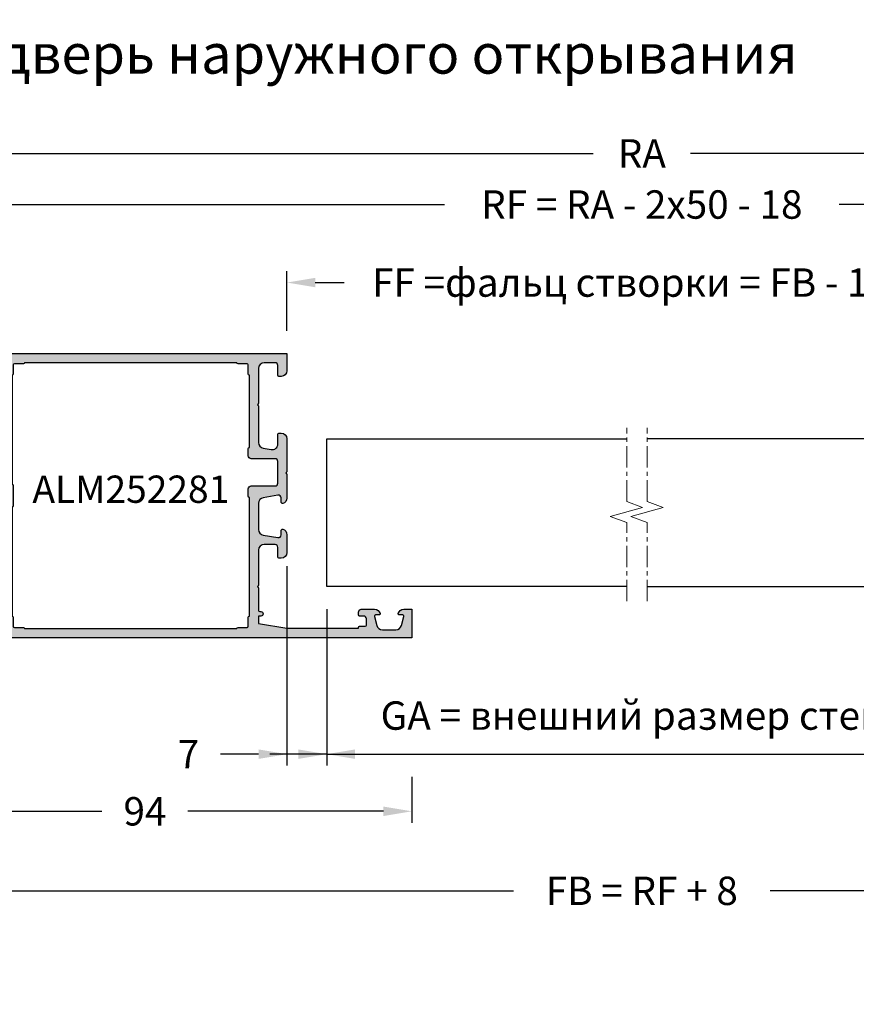
# Model space of a CAD drawing. Units: millimetres. Extents: x -286258 to 20675, y 209 to 120414.
# Drawn here: x 12676 to 12823, y 6021 to 6194 of the extents above; entities that cross this region are included whole.
import ezdxf

# ---------------------------------------------------------------- set-up
doc = ezdxf.new("R2010")
doc.units = ezdxf.units.MM
doc.linetypes.add('MITTE', pattern=[2, 1.25, -0.25, 0.25, -0.25])
for name, color, linetype in [('070_TEXT', 4, 'Continuous'), ('AL_CONT', 50, 'Continuous'), ('BEM', 7, 'Continuous'), ('DIM_1', 252, 'Continuous'), ('DIM_2', 253, 'Continuous'), ('GL_EDGE', 101, 'Continuous'), ('SCHRAFFUR', 253, 'Continuous'), ('xline', 7, 'Continuous')]:
    doc.layers.add(name, color=color, linetype=linetype)
doc.styles.add('TEXT', font='ARIAL.TTF')
doc.dimstyles.new('TSG_1_2', dxfattribs={"dimscale": 0, "dimtxt": 2.5, "dimasz": 2.5, "dimexe": 1, "dimexo": 2, "dimgap": 2, "dimtad": 0, "dimdec": 1, "dimlfac": -1, "dimzin": 9, "dimdsep": 46, "dimtxsty": 'TEXT', "dimcen": -1, "dimclrd": 7, "dimclre": 7, "dimclrt": 4, "dimadec": 0, "dimazin": 0, "dimtfac": 0.7, "dimtdec": 1, "dimtmove": 0, "dimatfit": 2, "dimfxl": 1, "dimtolj": 1, "dimtzin": 9, "dimarcsym": 0})

# ---------------------------------------------------------------- blocks, each defined once
blk = doc.blocks.new('*D59')
at = {"layer": 'BEM', "color": 7, "lineweight": -2, "transparency": 16777216}
for p, q in [((12654.5736105868, 6257.749204582072), (12654.5736105868, 6219.301107595117)), ((12915.5736105868, 6257.749204582072), (12915.5736105868, 6219.301107595117)), ((12659.57361059459, 6221.301107598236), (12707.60669368566, 6221.301107598236)), ((12910.573610579, 6221.301107598236), (12862.54052748794, 6221.301107598236))]:
    blk.add_line(p, q, dxfattribs=at)
at = {"layer": 'BEM', "color": 7, "transparency": 16777216}
for points in [[(12659.57361059459, 6222.134440932869), (12659.57361059459, 6220.467774263603), (12654.5736105868, 6221.301107598236)], [(12910.573610579, 6222.134440932869), (12910.573610579, 6220.467774263603), (12915.5736105868, 6221.301107598236)]]:
    blk.add_solid(points, dxfattribs=at)
at = {"layer": 'DEFPOINTS', "color": 0, "transparency": 16777216}
for p in [(12654.5736105868, 6261.749204588309), (12915.5736105868, 6261.749204588309), (12915.5736105868, 6221.301107598236)]:
    blk.add_point(p, dxfattribs=at)
at = {"layer": 'BEM', "color": 4, "transparency": 16777216, "insert": (12785.0736105868, 6221.301107598236), "char_height": 5.000000007796093, "attachment_point": 5, "style": 'TEXT'}
blk.add_mtext('\\A1;RF = размер рамы по фальцу = RA - 2х50 -18', dxfattribs=at)
blk = doc.blocks.new('*D66')
at = {"layer": 'BEM', "color": 7, "lineweight": -2, "transparency": 16777216}
for p, q in [((12595.5736105868, 6139.135945941912), (12595.5736105868, 6172.584042928866)), ((12974.5736105868, 6139.135945941912), (12974.5736105868, 6172.584042928866)), ((12600.5736105946, 6170.584042925748), (12776.49141412048, 6170.584042925748)), ((12969.573610579, 6170.584042925748), (12793.65580705311, 6170.584042925748))]:
    blk.add_line(p, q, dxfattribs=at)
at = {"layer": 'BEM', "color": 7, "transparency": 16777216}
for points in [[(12600.5736105946, 6171.41737626038), (12600.5736105946, 6169.750709591115), (12595.5736105868, 6170.584042925748)], [(12969.573610579, 6171.41737626038), (12969.573610579, 6169.750709591115), (12974.5736105868, 6170.584042925748)]]:
    blk.add_solid(points, dxfattribs=at)
at = {"layer": 'DEFPOINTS', "color": 0, "transparency": 16777216}
for p in [(12974.5736105868, 6170.584042925748), (12595.5736105868, 6135.135945935674), (12974.5736105868, 6135.135945935674)]:
    blk.add_point(p, dxfattribs=at)
at = {"layer": 'BEM', "color": 4, "transparency": 16777216, "insert": (12785.0736105868, 6170.584042925748), "char_height": 5.000000007796093, "attachment_point": 5, "style": 'TEXT'}
blk.add_mtext('\\A1;RA', dxfattribs=at)
blk = doc.blocks.new('*D69')
at = {"layer": 'BEM', "color": 7, "lineweight": -2, "transparency": 16777216}
for p, q in [((12650.5736105868, 6081.535945929449), (12650.5736105868, 6038.7799842585)), ((12919.5736105868, 6081.535945929449), (12919.5736105868, 6038.7799842585)), ((12655.5736105946, 6040.779984261619), (12762.49243729102, 6040.779984261619)), ((12914.573610579, 6040.779984261619), (12807.65478388258, 6040.779984261619))]:
    blk.add_line(p, q, dxfattribs=at)
at = {"layer": 'BEM', "color": 7, "transparency": 16777216}
for points in [[(12655.5736105946, 6041.613317596251), (12655.5736105946, 6039.946650926986), (12650.5736105868, 6040.779984261619)], [(12914.573610579, 6041.613317596251), (12914.573610579, 6039.946650926986), (12919.5736105868, 6040.779984261619)]]:
    blk.add_solid(points, dxfattribs=at)
at = {"layer": 'DEFPOINTS', "color": 0, "transparency": 16777216}
for p in [(12650.5736105868, 6085.535945935686), (12919.5736105868, 6085.535945935686), (12919.5736105868, 6040.779984261619)]:
    blk.add_point(p, dxfattribs=at)
at = {"layer": 'BEM', "color": 4, "transparency": 16777216, "insert": (12785.0736105868, 6040.779984261619), "char_height": 5.000000007796093, "attachment_point": 5, "style": 'TEXT'}
blk.add_mtext('\\A1;FB = RF + 8', dxfattribs=at)
blk = doc.blocks.new('*D70')
at = {"layer": 'BEM', "color": 7, "lineweight": -2, "transparency": 16777216}
for p, q in [((12650.5736105868, 6081.535945929449), (12650.5736105868, 6052.770678432639)), ((12744.5736105868, 6060.831621369507), (12744.5736105868, 6052.770678432639)), ((12655.5736105946, 6054.770678435758), (12690.00266923802, 6054.770678435758)), ((12739.573610579, 6054.770678435758), (12705.14455193558, 6054.770678435758))]:
    blk.add_line(p, q, dxfattribs=at)
at = {"layer": 'BEM', "color": 7, "transparency": 16777216}
for points in [[(12655.5736105946, 6055.604011770391), (12655.5736105946, 6053.937345101125), (12650.5736105868, 6054.770678435758)], [(12739.573610579, 6055.604011770391), (12739.573610579, 6053.937345101125), (12744.5736105868, 6054.770678435758)]]:
    blk.add_solid(points, dxfattribs=at)
at = {"layer": 'DEFPOINTS', "color": 0, "transparency": 16777216}
for p in [(12650.5736105868, 6085.535945935686), (12744.5736105868, 6064.831621375744), (12744.5736105868, 6054.770678435758)]:
    blk.add_point(p, dxfattribs=at)
at = {"layer": 'BEM', "color": 4, "transparency": 16777216, "insert": (12697.5736105868, 6054.770678435758), "char_height": 5.000000007796093, "attachment_point": 5, "style": 'TEXT'}
blk.add_mtext('\\A1;94', dxfattribs=at)
blk = doc.blocks.new('*D71')
at = {"layer": 'BEM', "color": 7, "lineweight": -2, "transparency": 16777216}
for p, q in [((12654.5736105868, 6130.135945941912), (12654.5736105868, 6163.584042928866)), ((12915.5736105868, 6130.135945941912), (12915.5736105868, 6163.584042928866)), ((12659.57361059459, 6161.584042925748), (12750.34884927754, 6161.584042925748)), ((12910.573610579, 6161.584042925748), (12819.79837189606, 6161.584042925748))]:
    blk.add_line(p, q, dxfattribs=at)
at = {"layer": 'BEM', "color": 7, "transparency": 16777216}
for points in [[(12659.57361059459, 6162.41737626038), (12659.57361059459, 6160.750709591115), (12654.5736105868, 6161.584042925748)], [(12910.573610579, 6162.41737626038), (12910.573610579, 6160.750709591115), (12915.5736105868, 6161.584042925748)]]:
    blk.add_solid(points, dxfattribs=at)
at = {"layer": 'DEFPOINTS', "color": 0, "transparency": 16777216}
for p in [(12915.5736105868, 6161.584042925748), (12654.5736105868, 6126.135945935674), (12915.5736105868, 6126.135945935674)]:
    blk.add_point(p, dxfattribs=at)
at = {"layer": 'BEM', "color": 4, "transparency": 16777216, "insert": (12785.0736105868, 6161.584042925748), "char_height": 5.000000007796093, "attachment_point": 5, "style": 'TEXT'}
blk.add_mtext('\\A1;RF = RA - 2х50 - 18 ', dxfattribs=at)
blk = doc.blocks.new('*D72')
at = {"layer": 'BEM', "color": 7, "lineweight": -2, "transparency": 16777216}
for p, q in [((12729.5736105868, 6090.335945934804), (12729.5736105868, 6062.83162137531)), ((12840.5736105868, 6090.335945934804), (12840.5736105868, 6062.83162137531)), ((12724.57361058571, 6064.831621375744), (12719.57361058463, 6064.831621375744)), ((12729.5736105868, 6064.831621375744), (12840.5736105868, 6064.831621375744)), ((12845.57361058788, 6064.831621375744), (12850.57361058897, 6064.831621375744))]:
    blk.add_line(p, q, dxfattribs=at)
at = {"layer": 'BEM', "color": 7, "transparency": 16777216}
for points in [[(12724.57361058571, 6065.664954709258), (12724.57361058571, 6063.99828804223), (12729.5736105868, 6064.831621375744)], [(12845.57361058788, 6065.664954709258), (12845.57361058788, 6063.99828804223), (12840.5736105868, 6064.831621375744)]]:
    blk.add_solid(points, dxfattribs=at)
at = {"layer": 'DEFPOINTS', "color": 0, "transparency": 16777216}
for p in [(12729.5736105868, 6094.335945935672), (12840.5736105868, 6094.335945935672), (12840.5736105868, 6064.831621375744)]:
    blk.add_point(p, dxfattribs=at)
at = {"layer": 'BEM', "color": 4, "transparency": 16777216, "insert": (12800.81006677319, 6071.62720301471), "char_height": 5.00000000108625, "attachment_point": 5, "style": 'TEXT'}
blk.add_mtext('\\A1;GA = внешний размер стекла = FF - 14', dxfattribs=at)
blk = doc.blocks.new('*D73')
at = {"layer": 'BEM', "color": 7, "lineweight": -2, "transparency": 16777216}
for p, q in [((12722.5736105868, 6097.898648699943), (12722.5736105868, 6062.83162137531)), ((12729.5736105868, 6090.335945934804), (12729.5736105868, 6062.83162137531)), ((12717.57361058571, 6064.831621375744), (12710.85464741918, 6064.831621375744)), ((12729.5736105868, 6064.831621375744), (12722.5736105868, 6064.831621375744)), ((12734.57361058789, 6064.831621375744), (12739.57361058897, 6064.831621375744))]:
    blk.add_line(p, q, dxfattribs=at)
at = {"layer": 'BEM', "color": 7, "transparency": 16777216}
for points in [[(12717.57361058571, 6065.664954709258), (12717.57361058571, 6063.99828804223), (12722.5736105868, 6064.831621375744)], [(12734.57361058789, 6065.664954709258), (12734.57361058789, 6063.99828804223), (12729.5736105868, 6064.831621375744)]]:
    blk.add_solid(points, dxfattribs=at)
at = {"layer": 'DEFPOINTS', "color": 0, "transparency": 16777216}
for p in [(12722.5736105868, 6101.898648700811), (12729.5736105868, 6094.335945935672), (12729.5736105868, 6064.831621375744)]:
    blk.add_point(p, dxfattribs=at)
at = {"layer": 'BEM', "color": 4, "transparency": 16777216, "insert": (12705.2362981683, 6064.831621375744), "char_height": 5.00000000108625, "attachment_point": 5, "style": 'TEXT'}
blk.add_mtext('\\A1;7', dxfattribs=at)
blk = doc.blocks.new('*D74')
at = {"layer": 'BEM', "color": 7, "lineweight": -2, "transparency": 16777216}
for p, q in [((12722.5736105868, 6139.335945936542), (12722.5736105868, 6149.845625998655)), ((12847.5736105868, 6139.135945936542), (12847.5736105868, 6149.845625998655)), ((12727.57361058789, 6147.84562599822), (12732.66979065727, 6147.84562599822)), ((12842.57361058571, 6147.84562599822), (12837.47743051633, 6147.84562599822))]:
    blk.add_line(p, q, dxfattribs=at)
at = {"layer": 'BEM', "color": 7, "transparency": 16777216}
for points in [[(12727.57361058789, 6148.678959331734), (12727.57361058789, 6147.012292664706), (12722.5736105868, 6147.84562599822)], [(12842.57361058571, 6148.678959331734), (12842.57361058571, 6147.012292664706), (12847.5736105868, 6147.84562599822)]]:
    blk.add_solid(points, dxfattribs=at)
at = {"layer": 'DEFPOINTS', "color": 0, "transparency": 16777216}
for p in [(12722.5736105868, 6147.84562599822), (12722.5736105868, 6135.335945935673), (12847.5736105868, 6135.135945935674)]:
    blk.add_point(p, dxfattribs=at)
at = {"layer": 'BEM', "color": 4, "transparency": 16777216, "insert": (12785.0736105868, 6147.84562599822), "char_height": 5.00000000108625, "attachment_point": 5, "style": 'TEXT'}
blk.add_mtext('\\A1;FF =фальц створки = FB - 144', dxfattribs=at)
blk = doc.blocks.new('252281')
at = {"layer": 'DIM_2'}
h = blk.add_hatch(color=256, dxfattribs=at)
edge = h.paths.add_edge_path(flags=16)
edge.add_line((6.600000000000406, -1.300000000000882), (6.600000000001656, -20.50000000000093))
edge.add_arc((6.600000000001656, -20.70000000000097), 0.2000000000000455, 1.63140612130519e-11, 90, ccw=False)
edge.add_line((6.800000000001702, -20.70000000000092), (6.800000000001588, -24.30000000000088))
edge.add_arc((6.600000000001429, -24.30000000000082), 0.2000000000001592, 270, 359.99999999998374, ccw=False)
edge.add_line((6.600000000001429, -24.50000000000098), (6.600000000000747, -37.20000000000092))
edge.add_line((6.600000000000747, -37.20000000000092), (6.600000000000178, -43.70000000000103))
edge.add_arc((6.600000000000292, -43.90000000000096), 0.1999999999999318, 0, 90.00000000003263, ccw=False)
edge.add_line((6.800000000000224, -43.90000000000096), (6.800015111128501, -45.50000188888983))
edge.add_arc((7.000015111119568, -45.50000000000104), 0.1999999999999866, 180.000541126778, 269.9999999999992)
edge.add_line((7.000015111119565, -45.70000000000103), (8.600000000000293, -45.70000000000103))
edge.add_arc((8.600000000000179, -45.90000000000096), 0.1999999999999318, 3.26281224261038e-11, 89.99999999996737, ccw=False)
edge.add_line((8.80000000000011, -45.90000000000085), (46.20000000000074, -45.90000000000091))
edge.add_arc((46.40000000000067, -45.90000000000091), 0.1999999999999318, 90, 180, ccw=False)
edge.add_line((46.40000000000067, -45.70000000000098), (48.00000000000072, -45.70000000000098))
edge.add_arc((48.00000000000074, -45.50000000000097), 0.2000000000000028, 269.9999999999959, 359.999999999996)
edge.add_line((48.20000000000074, -45.50000000000099), (48.20000000000074, -43.90000000000091))
edge.add_arc((48.40000000000067, -43.90000000000091), 0.1999999999999318, 90, 180, ccw=False)
edge.add_line((48.40000000000067, -43.70000000000098), (48.40000000000082, -22.79999780048151))
edge.add_arc((48.40000000000082, -22.59999780048158), 0.1999999999999318, 180, 270, ccw=False)
edge.add_line((48.20000000000088, -22.59999780048158), (48.20000000000088, -21.29999780048151))
edge.add_arc((48.7000000000009, -21.29999780048153), 0.5000000000000142, 89.99999999999841, 179.9999999999984, ccw=False)
edge.add_line((48.70000000000091, -20.79999780048151), (52.90000000000084, -20.79999780048157))
edge.add_arc((52.90000000000084, -20.29999780048157), 0.5, 270, 360)
edge.add_line((53.40000000000084, -20.29999780048157), (53.40000000000084, -16.50000000000099))
edge.add_arc((52.90000000000086, -16.50000000000097), 0.4999999999999858, 359.9999999999984, 449.9999999999984)
edge.add_line((52.90000000000087, -16.00000000000099), (48.70000000000094, -16.00000000000093))
edge.add_arc((48.70000000000094, -15.50000000000093), 0.5, 179.9999999999998, 270, ccw=False)
edge.add_line((48.20000000000094, -15.50000000000093), (48.20000000000094, -14.20000000000086))
edge.add_arc((48.40000000000087, -14.20000000000086), 0.1999999999999318, 90, 180, ccw=False)
edge.add_line((48.40000000000087, -14.00000000000093), (48.40000000000093, -1.300000000000885))
edge.add_arc((48.40000000000094, -1.100000000000968), 0.1999999999999176, 179.9999999999959, 269.9999999999959, ccw=False)
edge.add_line((48.20000000000103, -1.100000000000954), (48.20000000000103, 0.499999999999126))
edge.add_arc((48.00000000000102, 0.4999999999991102), 0.2000000000000028, 4.532290421085447e-12, 90.00000000000408)
edge.add_line((48.00000000000101, 0.6999999999991147), (46.40000000000096, 0.6999999999991147))
edge.add_arc((46.40000000000096, 0.8999999999990465), 0.1999999999999318, 180, 270, ccw=False)
edge.add_line((46.20000000000103, 0.8999999999990465), (8.800000000000566, 0.8999999999989363))
edge.add_arc((8.600000000000747, 0.8999999999988795), 0.1999999999998181, -90.00000000003263, 1.63140612130519e-11, ccw=False)
edge.add_line((8.600000000000634, 0.6999999999990614), (7.000015111119793, 0.6999999999990614))
edge.add_arc((7.000015111119795, 0.4999999999990751), 0.1999999999999863, 90.00000000000077, 179.9994588732227)
edge.add_line((6.800015111128729, 0.5000018888878621), (6.800000000000451, -1.100000000001007))
edge.add_arc((6.600000000000519, -1.10000000000095), 0.1999999999999318, 269.99999999996743, 359.99999999998374, ccw=False)
edge = h.paths.add_edge_path()
edge.add_line((54.00000000000095, -1.500000000000931), (53.60000000000097, -1.500000000000931))
edge.add_arc((53.60000000000097, -1.300000000000885), 0.2000000000000455, 180, 270, ccw=False)
edge.add_line((53.40000000000093, -1.300000000000885), (53.40000000000093, 0.3999999999990465))
edge.add_arc((52.90000000000093, 0.3999999999990465), 0.5, 0, 90)
edge.add_line((52.90000000000093, 0.8999999999990465), (51.00000000000095, 0.8999999999990465))
edge.add_arc((51.00000000000094, -0.1000000000009393), 0.9999999999999858, 89.99999999999919, 179.9999999999976)
edge.add_line((50.00000000000095, -0.1000000000008967), (50.00000000000095, -6.217157287526295))
edge.add_arc((49.80000000000111, -6.217157287526355), 0.1999999999998465, -45.0000000000108, 1.7280399333685637e-11, ccw=False)
edge.add_line((49.94142135623828, -6.358578643763583), (49.80000000000099, -6.50000000000087))
edge.add_line((49.80000000000099, -6.50000000000087), (49.94142135623828, -6.641421356238158))
edge.add_arc((49.8000000000011, -6.782842712475349), 0.199999999999825, -2.802380549837835e-11, 45.00000000000182, ccw=False)
edge.add_line((50.00000000000092, -6.782842712475446), (50.0000000000009, -13.15314222700905))
edge.add_arc((51.00000000000102, -13.153142227009), 1.000000000000121, 180.0000000000029, 259.9999999999956)
edge.add_line((50.82635182233399, -14.13794998002131), (52.22635182233397, -14.38480775301311))
edge.add_arc((52.40000000000092, -13.40000000000095), 0.9999999999999567, 259.9999999999986, 360.0000000000024)
edge.add_line((53.40000000000087, -13.40000000000091), (53.40000000000087, -11.70000000000098))
edge.add_arc((53.60000000000092, -11.70000000000098), 0.2000000000000455, 90, 180, ccw=False)
edge.add_line((53.60000000000092, -11.50000000000093), (54.0000000000009, -11.50000000000093))
edge.add_arc((54.0000000000009, -12.50000000000093), 1, 0, 90, ccw=False)
edge.add_line((55.0000000000009, -12.50000000000093), (55.00000000000087, -18.21715728752635))
edge.add_arc((54.80000000000104, -18.21715728752645), 0.1999999999998252, -45.00000000000142, 2.8478552849264815e-11, ccw=False)
edge.add_line((54.94142135623822, -18.35857864376364), (54.80000000000094, -18.50000000000093))
edge.add_line((54.80000000000094, -18.50000000000093), (54.94142135623822, -18.64142135623822))
edge.add_arc((54.80000000000101, -18.78284271247538), 0.1999999999998238, -3.660716174636036e-11, 44.99999999998988, ccw=False)
edge.add_line((55.00000000000084, -18.78284271247551), (55.00000000000084, -22.92540113124007))
edge.add_arc((54.00000000000082, -22.92540113124009), 1.000000000000014, -75.52248781407121, 7.958078640513122e-13, ccw=False)
edge.add_arc((54.20000000000086, -23.69999780048155), 0.2000000000000228, 179.9999999999827, 284.4775121859127, ccw=False)
edge.add_line((54.00000000000084, -23.69999780048149), (54.00000000000084, -22.89999780048154))
edge.add_arc((53.50000000000095, -22.89999780048136), 0.4999999999998934, 359.99999999998, 460.0000000000066)
edge.add_line((53.41317591116744, -22.40759392397538), (50.82635182233393, -22.8637208051833))
edge.add_arc((51.00000000000092, -23.84852855819561), 1.000000000000116, 100.0000000000023, 179.9999999999937)
edge.add_line((50.00000000000081, -23.8485285581955), (50.00000000000078, -28.45146704276745))
edge.add_arc((51.00000000000086, -28.45146704276738), 1.000000000000078, 180.0000000000041, 259.9999999999977)
edge.add_line((50.82635182233388, -29.43627479577966), (53.41317591116739, -29.8924016769877))
edge.add_arc((53.50000000000089, -29.39999780048171), 0.4999999999998897, 259.9999999999935, 360.0000000000199)
edge.add_line((54.00000000000078, -29.39999780048154), (54.00000000000078, -28.59999780048158))
edge.add_arc((54.20000000000082, -28.59999780048165), 0.2000000000000384, 75.52248781408417, 179.9999999999817, ccw=False)
edge.add_arc((54.00000000000087, -29.37459446972301), 0.9999999999999053, 3.979039320256561e-13, 75.52248781407411, ccw=False)
edge.add_line((55.00000000000078, -29.374594469723), (55.00000000000078, -32.50000000000093))
edge.add_arc((54.00000000000078, -32.50000000000093), 1, -90, 0, ccw=False)
edge.add_line((54.00000000000078, -33.50000000000093), (53.6000000000008, -33.50000000000087))
edge.add_arc((53.6000000000008, -33.30000000000083), 0.2000000000000455, 180, 270, ccw=False)
edge.add_line((53.40000000000076, -33.30000000000083), (53.40000000000076, -31.60000000000095))
edge.add_arc((52.90000000000076, -31.60000000000095), 0.5, 0, 90)
edge.add_line((52.90000000000076, -31.10000000000095), (51.00000000000078, -31.1000000000009))
edge.add_arc((51.00000000000078, -32.1000000000009), 1, 90, 180)
edge.add_line((50.00000000000078, -32.1000000000009), (50.00000000000072, -38.2171572875263))
edge.add_arc((49.8000000000009, -38.2171572875264), 0.1999999999998252, -45.00000000000142, 2.8478552849264815e-11, ccw=False)
edge.add_line((49.94142135623808, -38.35857864376359), (49.80000000000079, -38.50000000000087))
edge.add_line((49.80000000000079, -38.50000000000087), (49.94142135623808, -38.64142135623816))
edge.add_arc((49.8000000000009, -38.78284271247535), 0.1999999999998238, -2.8478552849264815e-11, 45.00000000000142, ccw=False)
edge.add_line((50.00000000000072, -38.78284271247545), (50.00000000000072, -42.70000000000092))
edge.add_arc((50.2000000000007, -42.70000000000088), 0.1999999999999744, 180.0000000000122, 270.0000000000203)
edge.add_line((50.20000000000077, -42.90000000000085), (50.4000000000007, -42.90000000000085))
edge.add_arc((50.40000000000074, -43.3000000000009), 0.4000000000000483, 1.0174971976084635e-11, 90.00000000000608, ccw=False)
edge.add_arc((50.40000000000069, -43.30000000000082), 0.4000000000000981, 269.99999999999693, 359.999999999999, ccw=False)
edge.add_line((50.40000000000067, -43.70000000000092), (50.0000000000007, -43.70000000000081))
edge.add_line((50.0000000000007, -43.70000000000081), (50.0000000000007, -45.00000000000087))
edge.add_line((50.0000000000007, -45.00000000000087), (55.0000000000007, -45.80000000000089))
edge.add_line((55.0000000000007, -45.80000000000089), (67.60000000000069, -45.80000000000094))
edge.add_line((67.60000000000069, -45.80000000000094), (67.60000000000069, -45.70000000000092))
edge.add_arc((67.80000000000064, -45.70000000000093), 0.199999999999946, 89.99999999999591, 179.9999999999959, ccw=False)
edge.add_line((67.80000000000065, -45.50000000000099), (68.80000000000076, -45.50000000000099))
edge.add_arc((68.80000000000071, -45.300000000001), 0.1999999999999886, 270.0000000000163, 360.0000000000163)
edge.add_line((69.0000000000007, -45.30000000000094), (69.0000000000007, -44.20000000000103))
edge.add_arc((68.5000000000007, -44.20000000000103), 0.5, 0, 90)
edge.add_line((68.5000000000007, -43.70000000000103), (67.80000000000076, -43.70000000000103))
edge.add_arc((67.80000000000076, -43.50000000000099), 0.2000000000000455, 180, 270, ccw=False)
edge.add_line((67.60000000000072, -43.50000000000099), (67.60000000000072, -43.00000000000099))
edge.add_arc((68.10000000000072, -43.00000000000099), 0.5, 90, 180, ccw=False)
edge.add_line((68.10000000000072, -42.50000000000099), (70.42540300000077, -42.50000000000099))
edge.add_arc((70.42540320672472, -43.50000016012878), 1.000000160127811, 14.477519255386824, 90.00001184440822, ccw=False)
edge.add_arc((71.20000000000076, -43.30000000000105), 0.199999999999936, -90.00000000000398, 14.477511999990725, ccw=False)
edge.add_line((71.20000000000074, -43.50000000000099), (70.60000000000072, -43.50000000000099))
edge.add_arc((70.60000004227943, -43.69999994490219), 0.1999999449012053, 90.00001211196268, 195.0000772125877)
edge.add_line((70.40681500000075, -43.75176400000097), (70.83742417371163, -45.35881904510355))
edge.add_arc((71.80335000000073, -45.10000000000103), 1.000000000000039, 194.9999999999993, 269.9999999999976)
edge.add_line((71.80335000000069, -46.10000000000107), (74.19665000000064, -46.10000000000107))
edge.add_arc((74.19665010172953, -45.09999992194182), 1.000000078059257, 269.9999941713646, 344.9999992434997)
edge.add_line((75.16257600000075, -45.35881900000108), (75.59318516525845, -43.75176380902158))
edge.add_arc((75.40000000000065, -43.70000000000104), 0.1999999999999966, 344.9999999999905, 449.9999999999919)
edge.add_line((75.40000000000067, -43.50000000000104), (74.80000000000076, -43.50000000000104))
edge.add_arc((74.80000012403505, -43.30000016012885), 0.1999998398722298, 165.5224295215821, 269.9999644667658, ccw=False)
edge.add_arc((75.57459700000075, -43.50000000000109), 1.000000000000047, 90.0000000000008, 165.5224879999997, ccw=False)
edge.add_line((75.57459700000074, -42.50000000000104), (77.00000000000071, -42.50000000000105))
edge.add_line((77.00000000000071, -42.50000000000105), (77.00000000000067, -47.50000000000104))
edge.add_line((77.00000000000067, -47.50000000000104), (-16.9999999999978, -47.50000000000104))
edge.add_line((-16.9999999999978, -47.50000000000104), (-16.9999999999978, -42.5000000000011))
edge.add_line((-16.9999999999978, -42.5000000000011), (-15.57459699999772, -42.50000000000109))
edge.add_arc((-15.57459699999774, -43.50000000000104), 0.9999999999999432, 14.477512000002207, 89.9999999999988, ccw=False)
edge.add_arc((-14.80000012403202, -43.3000001601289), 0.1999998398721249, -89.99996446677193, 14.47757047845721, ccw=False)
edge.add_line((-14.79999999999775, -43.50000000000098), (-15.39999999999766, -43.50000000000098))
edge.add_arc((-15.39999999999767, -43.70000000000104), 0.2000000000000597, 89.99999999999795, 189.9999999999916)
edge.add_line((-15.59696155060017, -43.73472963553441), (-15.32560869050947, -45.27364817766802))
edge.add_arc((-14.3408009374973, -45.1000000000011), 0.999999999999957, 189.9999999999998, 270.0000000000022)
edge.add_line((-14.34080093749726, -46.10000000000106), (-11.6591991704408, -46.10000000000101))
edge.add_arc((-11.65919917044079, -45.10000000000102), 0.9999999999999929, 269.9999999999994, 349.9999999999985)
edge.add_line((-10.67439141742859, -45.27364817766797), (-10.40303855733789, -43.73472963553436))
edge.add_arc((-10.6000001079403, -43.70000000000095), 0.1999999999999698, 349.9999999999937, 449.9999999999964)
edge.add_line((-10.60000010794029, -43.50000000000099), (-11.19999999999773, -43.50000000000099))
edge.add_arc((-11.19999999999772, -43.30000000000102), 0.1999999999999673, 165.5224880000034, 269.9999999999964, ccw=False)
edge.add_arc((-10.42540320672174, -43.50000016012876), 1.000000160127798, 89.99998815559042, 165.5224807446104, ccw=False)
edge.add_line((-10.42540299999776, -42.50000000000099), (-8.099999999997706, -42.50000000000099))
edge.add_arc((-8.099999999997706, -43.00000000000099), 0.5, 2.5977442419389263e-11, 90, ccw=False)
edge.add_line((-7.599999999997707, -43.00000000000076), (-7.599999999997253, -43.50000000000065))
edge.add_arc((-7.799999999997568, -43.50000000000049), 0.2000000000003155, 270.0000000000122, 359.9999999999552, ccw=False)
edge.add_line((-7.799999999997525, -43.70000000000081), (-8.499999999997797, -43.70000000000092))
edge.add_arc((-8.499999999997797, -44.20000000000092), 0.5, 90, 180)
edge.add_line((-8.999999999997797, -44.20000000000092), (-8.999999999997797, -44.80000000000094))
edge.add_arc((-8.799999999997752, -44.80000000000094), 0.2000000000000455, 180, 270)
edge.add_line((-8.799999999997752, -45.00000000000099), (-7.799999999997696, -45.00000000000099))
edge.add_arc((-7.799999999997667, -45.20000000000095), 0.1999999999999602, -8.071765478234738e-12, 90.00000000000807, ccw=False)
edge.add_line((-7.599999999997707, -45.20000000000098), (-7.599999999997707, -45.80000000000106))
edge.add_line((-7.599999999997707, -45.80000000000106), (9.818812429784884e-12, -45.80000000000089))
edge.add_line((9.818812429784884e-12, -45.80000000000089), (5.000000000002088, -45.00000000000184))
edge.add_line((5.000000000002088, -45.00000000000184), (5.00000000000277, -43.69999999999376))
edge.add_line((5.00000000000277, -43.69999999999376), (4.600000000002566, -43.69999999999393))
edge.add_arc((4.600000000002566, -43.29999999999406), 0.3999999999998636, 179.9999999999674, 270, ccw=False)
edge.add_arc((4.600000000002566, -43.29999999999372), 0.3999999999998636, 90, 180.0000000000163, ccw=False)
edge.add_line((4.600000000002566, -42.89999999999386), (4.800000000002497, -42.89999999999386))
edge.add_arc((4.800000000002469, -42.69999999999393), 0.1999999999999318, 270.0000000000081, 360.0000000000326)
edge.add_line((5.000000000002401, -42.69999999999381), (5.000000000001037, -36.50000000000059))
edge.add_arc((4.500000000001051, -36.50000000000069), 0.4999999999999858, 1.139910797836557e-11, 90.0000000000016)
edge.add_line((4.500000000001037, -36.0000000000007), (2.100000000002594, -36.00000000000059))
edge.add_arc((2.100000000002594, -36.50000000000059), 0.5, 90, 180)
edge.add_line((1.600000000002594, -36.50000000000059), (1.600000000002594, -38.00000000000059))
edge.add_arc((1.100000000002594, -38.00000000000059), 0.5, -90, 0, ccw=False)
edge.add_line((1.100000000002594, -38.50000000000059), (-3.799999999997156, -38.50000000000059))
edge.add_arc((-3.799999999997156, -38.30000000000054), 0.2000000000000455, 180, 270, ccw=False)
edge.add_line((-3.999999999997201, -38.30000000000054), (-3.999999999997201, -35.10000000000061))
edge.add_arc((-3.799999999997142, -35.10000000000063), 0.2000000000000597, 90.00000000000409, 179.9999999999959, ccw=False)
edge.add_line((-3.799999999997156, -34.90000000000057), (-2.999999999997088, -34.90000000000057))
edge.add_arc((-2.999999999997102, -35.10000000000063), 0.2000000000000597, 3.979039320256561e-12, 89.99999999999591, ccw=False)
edge.add_line((-2.799999999997042, -35.10000000000061), (-2.799999999997156, -36.90000000000057))
edge.add_arc((-2.59999999999711, -36.90000000000057), 0.2000000000000455, 180, 270)
edge.add_line((-2.59999999999711, -37.10000000000061), (-0.1999999999972468, -37.10000000000061))
edge.add_arc((-0.1999999999972468, -36.90000000000057), 0.2000000000000455, 270, 360)
edge.add_line((2.798650200475095e-12, -36.90000000000057), (2.116529174145398e-12, -32.10000000000061))
edge.add_arc((0.2000000000021762, -32.10000000000062), 0.2000000000000597, 90.00000000000409, 179.9999999999959, ccw=False)
edge.add_line((0.200000000002162, -31.90000000000056), (1.400000000002549, -31.90000000000056))
edge.add_arc((1.400000000002549, -32.10000000000061), 0.2000000000000455, 0, 90, ccw=False)
edge.add_line((1.600000000002594, -32.10000000000061), (1.600000000002594, -34.0000000000007))
edge.add_arc((1.800000000002639, -34.0000000000007), 0.2000000000000455, 180, 270)
edge.add_line((1.800000000002639, -34.20000000000074), (4.500000000000752, -34.20000000000075))
edge.add_arc((4.500000000000766, -33.70000000000076), 0.4999999999999858, 269.9999999999984, 360.0000000000016)
edge.add_line((5.000000000000752, -33.70000000000075), (4.999999999999786, -22.78284271247528))
edge.add_arc((5.199999999999717, -22.78284271247522), 0.1999999999999309, 135.0000000000106, 180.0000000000153, ccw=False)
edge.add_line((5.05857864376243, -22.64142135623799), (5.199999999999718, -22.5000000000007))
edge.add_line((5.199999999999718, -22.5000000000007), (5.058578643762544, -22.35857864376341))
edge.add_arc((5.200000000000405, -22.21715728752739), 0.1999999999994833, 179.9999999996387, 224.9999999996283, ccw=False)
edge.add_line((5.000000000000923, -22.21715728752612), (5.000000000000866, -10.0000000000007))
edge.add_arc((4.800000000000835, -10.00000000000069), 0.2000000000000313, 359.999999999996, 449.9999999999878)
edge.add_line((4.800000000000877, -9.800000000000654), (4.000000000000866, -9.800000000000654))
edge.add_arc((4.00000000000088, -10.00000000000066), 0.2000000000000028, 90.00000000000408, 180.0000000000122)
edge.add_line((3.800000000000877, -10.0000000000007), (3.800000000000877, -10.60000000000072))
edge.add_arc((3.600000000000931, -10.60000000000071), 0.199999999999946, 269.9999999999878, 359.9999999999959, ccw=False)
edge.add_line((3.600000000000889, -10.80000000000065), (3.000000000002742, -10.80000000000065))
edge.add_arc((3.000000000002699, -10.60000000000071), 0.199999999999946, 180.0000000000041, 270.0000000000122, ccw=False)
edge.add_line((2.800000000002753, -10.60000000000072), (2.800000000002753, -10.0000000000007))
edge.add_arc((2.60000000000275, -10.00000000000066), 0.2000000000000028, 359.9999999999878, 449.999999999996)
edge.add_line((2.600000000002765, -9.800000000000654), (1.800000000002753, -9.800000000000653))
edge.add_arc((1.800000000002796, -10.00000000000068), 0.2000000000000313, 90.00000000001222, 180.0000000000041)
edge.add_line((1.600000000002765, -10.0000000000007), (1.600000000002708, -12.90000000000079))
edge.add_arc((1.400000000002662, -12.90000000000079), 0.2000000000000455, -90, 0, ccw=False)
edge.add_line((1.400000000002662, -13.10000000000084), (0.2000000000022757, -13.10000000000084))
edge.add_arc((0.2000000000022899, -12.90000000000078), 0.2000000000000597, 180.0000000000041, 269.9999999999959, ccw=False)
edge.add_line((2.230216011867014e-12, -12.90000000000079), (2.912337038196711e-12, -8.100000000000723))
edge.add_arc((-0.1999999999971331, -8.100000000000723), 0.2000000000000455, 0, 90)
edge.add_line((-0.1999999999971331, -7.900000000000677), (-2.599999999996997, -7.900000000000677))
edge.add_arc((-2.599999999996997, -8.100000000000723), 0.2000000000000455, 90, 180)
edge.add_line((-2.799999999997042, -8.100000000000723), (-2.799999999996929, -9.900000000000789))
edge.add_arc((-2.99999999999696, -9.90000000000069), 0.2000000000000313, 269.9999999999959, 359.9999999999715, ccw=False)
edge.add_line((-2.999999999996974, -10.10000000000072), (-3.799999999997042, -10.10000000000072))
edge.add_arc((-3.799999999997056, -9.90000000000069), 0.2000000000000313, 180.0000000000285, 270.0000000000041, ccw=False)
edge.add_line((-3.999999999997088, -9.900000000000789), (-3.999999999997088, -6.500000000000701))
edge.add_line((-3.999999999997088, -6.500000000000701), (1.600000000001343, -6.500000000000699))
edge.add_line((1.600000000001343, -6.500000000000701), (5.000000000001241, -6.5000000000007))
edge.add_line((5.000000000001241, -6.5000000000007), (5.000000000002396, 2.499999999999186))
edge.add_line((5.000000000002396, 2.499999999999187), (55.00000000000099, 2.499999999999068))
edge.add_line((55.00000000000099, 2.499999999999068), (55.00000000000095, -0.5000000000009308))
edge.add_arc((54.00000000000095, -0.5000000000009308), 1, -90, 0, ccw=False)
at = {"layer": 'AL_CONT'}
for points in [[(54.00000000000095, -1.500000000000931), (53.60000000000097, -1.500000000000931, -0.414213562373095), (53.40000000000093, -1.300000000000885), (53.40000000000093, 0.3999999999990465, 0.414213562373095), (52.90000000000093, 0.8999999999990465), (51.00000000000095, 0.8999999999990465, 0.4142135623730867), (50.00000000000095, -0.1000000000008967), (50.00000000000095, -6.217157287526295, -0.1989123673797852), (49.94142135623828, -6.358578643763583), (49.80000000000099, -6.50000000000087), (49.94142135623828, -6.641421356238158, -0.198912367379793), (50.00000000000092, -6.782842712475446), (50.0000000000009, -13.15314222700905, 0.3639702342661662), (50.82635182233399, -14.13794998002131), (52.22635182233397, -14.38480775301311, 0.4663076581550191), (53.40000000000087, -13.40000000000091), (53.40000000000087, -11.70000000000098, -0.414213562373095), (53.60000000000092, -11.50000000000093), (54.0000000000009, -11.50000000000093, -0.414213562373095), (55.0000000000009, -12.50000000000093), (55.00000000000087, -18.21715728752635, -0.1989123673797937), (54.94142135623822, -18.35857864376364), (54.80000000000094, -18.50000000000093), (54.94142135623822, -18.64142135623822, -0.1989123673797785), (55.00000000000084, -18.78284271247551), (55.00000000000084, -22.92540113124007, -0.3419987131196556), (54.25000000000081, -23.89364696779196, -0.4903143948258686), (54.00000000000084, -23.69999780048149), (54.00000000000084, -22.89999780048154, 0.4663076581551394), (53.41317591116744, -22.40759392397538), (50.82635182233393, -22.8637208051833, 0.3639702342661597), (50.00000000000081, -23.8485285581955), (50.00000000000078, -28.45146704276745, 0.3639702342661707), (50.82635182233388, -29.43627479577966), (53.41317591116739, -29.8924016769877, 0.4663076581551394), (54.00000000000078, -29.39999780048154), (54.00000000000078, -28.59999780048158, -0.4903143948256931), (54.25000000000078, -28.40634863317123, -0.3419987131196643), (55.00000000000078, -29.374594469723), (55.00000000000078, -32.50000000000093, -0.414213562373095), (54.00000000000078, -33.50000000000093), (53.6000000000008, -33.50000000000087, -0.414213562373095), (53.40000000000076, -33.30000000000083), (53.40000000000076, -31.60000000000095, 0.414213562373095), (52.90000000000076, -31.10000000000095), (51.00000000000078, -31.1000000000009, 0.414213562373095), (50.00000000000078, -32.1000000000009), (50.00000000000072, -38.2171572875263, -0.1989123673797912), (49.94142135623808, -38.35857864376359), (49.80000000000079, -38.50000000000087), (49.94142135623808, -38.64142135623816, -0.1989123673797912), (50.00000000000072, -38.78284271247545), (50.00000000000072, -42.70000000000092, 0.4142135623731365), (50.20000000000077, -42.90000000000085), (50.4000000000007, -42.90000000000085, -0.4142135623730743), (50.80000000000079, -43.30000000000083, -0.4142135623731054), (50.40000000000067, -43.70000000000092), (50.0000000000007, -43.70000000000081), (50.0000000000007, -45.00000000000087), (55.0000000000007, -45.80000000000089), (67.60000000000069, -45.80000000000094), (67.60000000000069, -45.70000000000092, -0.4142135623731054), (67.80000000000065, -45.50000000000099), (68.80000000000076, -45.50000000000099, 0.414213562373095), (69.0000000000007, -45.30000000000094), (69.0000000000007, -44.20000000000103, 0.414213562373095), (68.5000000000007, -43.70000000000103), (67.80000000000076, -43.70000000000103, -0.414213562373095), (67.60000000000072, -43.50000000000099), (67.60000000000072, -43.00000000000099, -0.414213562373095), (68.10000000000072, -42.50000000000099), (70.42540300000077, -42.50000000000099, -0.3419987363911882), (71.39364916747333, -43.25000000062951, -0.4903143938195308), (71.20000000000074, -43.50000000000099), (70.60000000000072, -43.50000000000099, 0.4931457791664525), (70.40681500000075, -43.75176400000097), (70.83742417371163, -45.35881904510355, 0.3394542588633671), (71.80335000000069, -46.10000000000107), (74.19665000000064, -46.10000000000107, 0.3394542835449199), (75.16257600000075, -45.35881900000108), (75.59318516525845, -43.75176380902158, 0.4931454260313115), (75.40000000000067, -43.50000000000104), (74.80000000000076, -43.50000000000104, -0.4903145180058249), (74.60635116263758, -43.25000000314312, -0.3419987140258021), (75.57459700000074, -42.50000000000104), (77.00000000000071, -42.50000000000105), (77.00000000000067, -47.50000000000104), (-16.9999999999978, -47.50000000000104), (-16.9999999999978, -42.5000000000011), (-15.57459699999772, -42.50000000000109, -0.3419987140257905), (-14.60635116263468, -43.25000000314306, -0.4903145180060705), (-14.79999999999775, -43.50000000000098), (-15.39999999999766, -43.50000000000098, 0.4663076581549677), (-15.59696155060017, -43.73472963553441), (-15.32560869050947, -45.27364817766802, 0.3639702342662148), (-14.34080093749726, -46.10000000000106), (-11.6591991704408, -46.10000000000101, 0.3639702342661984), (-10.67439141742859, -45.27364817766797), (-10.40303855733789, -43.73472963553436, 0.4663076581550099), (-10.60000010794029, -43.50000000000099), (-11.19999999999773, -43.50000000000099, -0.4903143938195183), (-11.39364916747031, -43.25000000062945, -0.3419987363911811), (-10.42540299999776, -42.50000000000099), (-8.099999999997706, -42.50000000000099, -0.4142135623729619), (-7.599999999997707, -43.00000000000076), (-7.599999999997253, -43.50000000000065, -0.4142135623728037), (-7.799999999997525, -43.70000000000081), (-8.499999999997797, -43.70000000000092, 0.414213562373095), (-8.999999999997797, -44.20000000000092), (-8.999999999997797, -44.80000000000094, 0.414213562373095), (-8.799999999997752, -45.00000000000099), (-7.799999999997696, -45.00000000000099, -0.4142135623731783), (-7.599999999997707, -45.20000000000098), (-7.599999999997707, -45.80000000000106), (9.818812429784884e-12, -45.80000000000089), (5.000000000002088, -45.00000000000184), (5.00000000000277, -43.69999999999376), (4.600000000002566, -43.69999999999393, -0.4142135623732615), (4.200000000002702, -43.29999999999384, -0.4142135623731781), (4.600000000002566, -42.89999999999386), (4.800000000002497, -42.89999999999386, 0.4142135623732199), (5.000000000002401, -42.69999999999381), (5.000000000001037, -36.50000000000059, 0.414213562373045), (4.500000000001037, -36.0000000000007), (2.100000000002594, -36.00000000000059, 0.414213562373095), (1.600000000002594, -36.50000000000059), (1.600000000002594, -38.00000000000059, -0.414213562373095), (1.100000000002594, -38.50000000000059), (-3.799999999997156, -38.50000000000059, -0.414213562373095), (-3.999999999997201, -38.30000000000054), (-3.999999999997201, -35.10000000000061, -0.4142135623730534), (-3.799999999997156, -34.90000000000057), (-2.999999999997088, -34.90000000000057, -0.4142135623730534), (-2.799999999997042, -35.10000000000061), (-2.799999999997156, -36.90000000000057, 0.414213562373095), (-2.59999999999711, -37.10000000000061), (-0.1999999999972469, -37.10000000000061, 0.414213562373095), (2.798650200475095e-12, -36.90000000000057), (2.116529174145398e-12, -32.10000000000061, -0.4142135623730534), (0.200000000002162, -31.90000000000056), (1.400000000002549, -31.90000000000056, -0.414213562373095), (1.600000000002594, -32.10000000000061), (1.600000000002594, -34.0000000000007, 0.414213562373095), (1.800000000002639, -34.20000000000074), (4.500000000000752, -34.20000000000075, 0.4142135623731117), (5.000000000000752, -33.70000000000075), (4.999999999999786, -22.78284271247528, -0.1989123673796791), (5.05857864376243, -22.64142135623799), (5.199999999999718, -22.5000000000007), (5.058578643762544, -22.35857864376341, -0.1989123673796109), (5.000000000000923, -22.21715728752612), (5.000000000000866, -10.0000000000007, 0.4142135623730534), (4.800000000000877, -9.800000000000654), (4.000000000000866, -9.800000000000654, 0.4142135623731368), (3.800000000000877, -10.0000000000007), (3.800000000000877, -10.60000000000072, -0.4142135623731367), (3.600000000000889, -10.80000000000065), (3.000000000002742, -10.80000000000065, -0.4142135623731367), (2.800000000002753, -10.60000000000072), (2.800000000002753, -10.0000000000007, 0.4142135623731367), (2.600000000002765, -9.800000000000654), (1.800000000002753, -9.800000000000653, 0.4142135623730534), (1.600000000002765, -10.0000000000007), (1.600000000002708, -12.90000000000079, -0.414213562373095), (1.400000000002662, -13.10000000000084), (0.2000000000022757, -13.10000000000084, -0.4142135623730534), (2.230216011867014e-12, -12.90000000000079), (2.912337038196711e-12, -8.100000000000723, 0.414213562373095), (-0.1999999999971331, -7.900000000000677), (-2.599999999996997, -7.900000000000677, 0.414213562373095), (-2.799999999997042, -8.100000000000723), (-2.799999999996929, -9.900000000000789, -0.4142135623729702), (-2.999999999996974, -10.10000000000072), (-3.799999999997042, -10.10000000000072, -0.4142135623729702), (-3.999999999997088, -9.900000000000789), (-3.999999999997088, -6.500000000000701), (1.600000000001343, -6.500000000000699), (1.600000000001343, -6.500000000000701), (5.000000000001241, -6.5000000000007), (5.000000000002396, 2.499999999999187), (55.00000000000099, 2.499999999999068), (55.00000000000095, -0.5000000000009308, -0.414213562373095)], [(6.600000000000406, -1.300000000000882), (6.600000000001656, -20.50000000000093, -0.4142135623730117), (6.800000000001702, -20.70000000000092), (6.800000000001588, -24.30000000000088, -0.414213562373012), (6.600000000001429, -24.50000000000098), (6.600000000000747, -37.20000000000092), (6.600000000000178, -43.70000000000103, -0.4142135623732615), (6.800000000000224, -43.90000000000096), (6.800015111128501, -45.50000188888983, 0.414210796162213), (7.000015111119565, -45.70000000000103), (8.600000000000293, -45.70000000000103, -0.414213562372762), (8.80000000000011, -45.90000000000085), (46.20000000000074, -45.90000000000091, -0.414213562373095), (46.40000000000067, -45.70000000000098), (48.00000000000072, -45.70000000000098, 0.414213562373095), (48.20000000000074, -45.50000000000099), (48.20000000000074, -43.90000000000091, -0.414213562373095), (48.40000000000067, -43.70000000000098), (48.40000000000082, -22.79999780048151, -0.414213562373095), (48.20000000000088, -22.59999780048158), (48.20000000000088, -21.29999780048151, -0.414213562373095), (48.70000000000091, -20.79999780048151), (52.90000000000084, -20.79999780048157, 0.414213562373095), (53.40000000000084, -20.29999780048157), (53.40000000000084, -16.50000000000099, 0.414213562373095), (52.90000000000087, -16.00000000000099), (48.70000000000094, -16.00000000000093, -0.414213562373095), (48.20000000000094, -15.50000000000093), (48.20000000000094, -14.20000000000086, -0.414213562373095), (48.40000000000087, -14.00000000000093), (48.40000000000087, -14.00000000000093), (48.40000000000093, -1.300000000000885), (48.40000000000093, -1.300000000000885, -0.414213562373095), (48.20000000000103, -1.100000000000954), (48.20000000000103, 0.499999999999126, 0.4142135623730904), (48.00000000000101, 0.6999999999991147), (46.40000000000096, 0.6999999999991147, -0.414213562373095), (46.20000000000103, 0.8999999999990465), (46.20000000000103, 0.8999999999990465), (8.800000000000566, 0.8999999999989363, -0.4142135623733448), (8.600000000000634, 0.6999999999990614), (7.000015111119793, 0.6999999999990614, 0.4142107961622129), (6.800015111128729, 0.5000018888878621), (6.800000000000451, -1.100000000001007, -0.4142135623731783)]]:
    blk.add_lwpolyline(points, format="xyb", close=True, dxfattribs=at)

msp = doc.modelspace()

# ---------------------------------------------------------------- linework, layer by layer
at = {"layer": 'DIM_1', "lineweight": 5, "ltscale": 3}
for p, q in [((12779.49868861302, 6106.672399788837), (12785.20551733465, 6108.258045528408)), ((12785.20551733465, 6108.258045528408), (12782.41152191705, 6109.299871910047)), ((12783.11278217375, 6106.672399788837), (12788.81961089537, 6108.258045528408)), ((12788.81961089537, 6108.258045528408), (12786.02561547777, 6109.299871910047)), ((12782.41152191705, 6105.586916947188), (12779.49868861302, 6106.672399788837)), ((12786.02561547777, 6105.586916947188), (12783.11278217375, 6106.672399788837))]:
    msp.add_line(p, q, dxfattribs=at)
at = {"layer": 'GL_EDGE'}
for points in [[(12782.4115219171, 6094.335945935672), (12729.5736105868, 6094.335945935672), (12729.5736105868, 6120.335945935672), (12782.41152191705, 6120.335945935672)], [(12786.02561547782, 6094.335945935672), (12840.5736105868, 6094.335945935672), (12840.5736105868, 6120.335945935672), (12786.02561547777, 6120.335945935672)]]:
    msp.add_lwpolyline(points, dxfattribs=at)
at = {"layer": 'SCHRAFFUR', "linetype": 'MITTE', "lineweight": 5, "ltscale": 3}
for p, q in [((12782.41152191705, 6109.299871910032), (12782.41152191705, 6122.262437775036)), ((12786.02561547777, 6109.299871910032), (12786.02561547777, 6122.262437775036)), ((12782.41152191711, 6091.766186584839), (12782.41152191705, 6105.586916947188)), ((12786.02561547783, 6091.766186584839), (12786.02561547777, 6105.586916947188))]:
    msp.add_line(p, q, dxfattribs=at)

# ---------------------------------------------------------------- block references
at = {"layer": 'xline', "color": 7}
msp.add_blockref('252281', (12667.5736105868, 6132.835945935674), dxfattribs=at)

# ---------------------------------------------------------------- texts
at = {"layer": '070_TEXT', "attachment_point": 1, "style": 'TEXT'}
for s, insert, char_height, width in [('      Однопольная дверь наружного открывания', (12592.79471759154, 6191.619332645689), 7, 298.6419756317046), ('ALM252281', (12677.75358236204, 6113.872192375486), 4.8, 20.2392)]:
    msp.add_mtext(s, dxfattribs=dict(at, insert=insert, char_height=char_height, width=width))

# ---------------------------------------------------------------- dimensions: what is measured, and where the dimension line sits
at = {"layer": 'BEM'}
for base, p1, p2, text, picture, middle in [((12915.5736105868, 6221.301107598236), (12654.5736105868, 6261.749204588309), (12915.5736105868, 6261.749204588309), 'RF = размер рамы по фальцу = RA - 2х50 -18', '*D59', (12785.0736105868, 6221.301107598236)), ((12915.5736105868, 6161.584042925748), (12654.5736105868, 6126.135945935674), (12915.5736105868, 6126.135945935674), 'RF = RA - 2х50 - 18 ', '*D71', (12785.0736105868, 6161.584042925748)), ((12974.5736105868, 6170.584042925748), (12595.5736105868, 6135.135945935674), (12974.5736105868, 6135.135945935674), 'RA', '*D66', (12785.0736105868, 6170.584042925748))]:
    dim = msp.add_linear_dim(base=base, p1=p1, p2=p2, text=text, dimstyle='TSG_1_2', override={"dimscale": 2.000000003118437}, dxfattribs=at)
    dim.commit()
    dim.dimension.update_dxf_attribs({"geometry": picture, "text_midpoint": middle})
for base, p1, p2, text, override, picture, middle in [((12722.5736105868, 6147.84562599822), (12847.5736105868, 6135.135945935674), (12722.5736105868, 6135.335945935673), 'FF =фальц створки = FB - 144', {"dimscale": 2.0000000004345, "dimtxsty": 'TEXT'}, '*D74', (12785.0736105868, 6147.84562599822)), ((12840.5736105868, 6064.831621375744), (12729.5736105868, 6094.335945935672), (12840.5736105868, 6094.335945935672), 'GA = внешний размер стекла = FF - 14', {"dimscale": 2.0000000004345, "dimtxsty": 'TEXT', "dimtmove": 2}, '*D72', (12800.81006677319, 6071.62720301471)), ((12919.5736105868, 6040.779984261619), (12650.5736105868, 6085.535945935686), (12919.5736105868, 6085.535945935686), 'FB = RF + 8', {"dimscale": 2.000000003118437}, '*D69', (12785.0736105868, 6040.779984261619))]:
    dim = msp.add_linear_dim(base=base, p1=p1, p2=p2, text=text, dimstyle='TSG_1_2', override=override, dxfattribs=at)
    dim.commit()
    dim.dimension.update_dxf_attribs({"geometry": picture, "text_midpoint": middle, "dimtype": 160})
dim = msp.add_linear_dim(base=(12729.5736105868, 6064.831621375744), p1=(12722.5736105868, 6101.898648700811), p2=(12729.5736105868, 6094.335945935672), dimstyle='TSG_1_2', override={"dimscale": 2.0000000004345}, dxfattribs=at)
dim.commit()
dim.dimension.update_dxf_attribs({"geometry": '*D73', "text_midpoint": (12705.2362981683, 6064.831621375744), "dimtype": 160})
dim = msp.add_linear_dim(base=(12744.5736105868, 6054.770678435758), p1=(12650.5736105868, 6085.535945935686), p2=(12744.5736105868, 6064.831621375744), dimstyle='TSG_1_2', override={"dimscale": 2.000000003118437}, dxfattribs=at)
dim.commit()
dim.dimension.update_dxf_attribs({"geometry": '*D70', "text_midpoint": (12697.5736105868, 6054.770678435758)})

doc.saveas('drawing.dxf')
